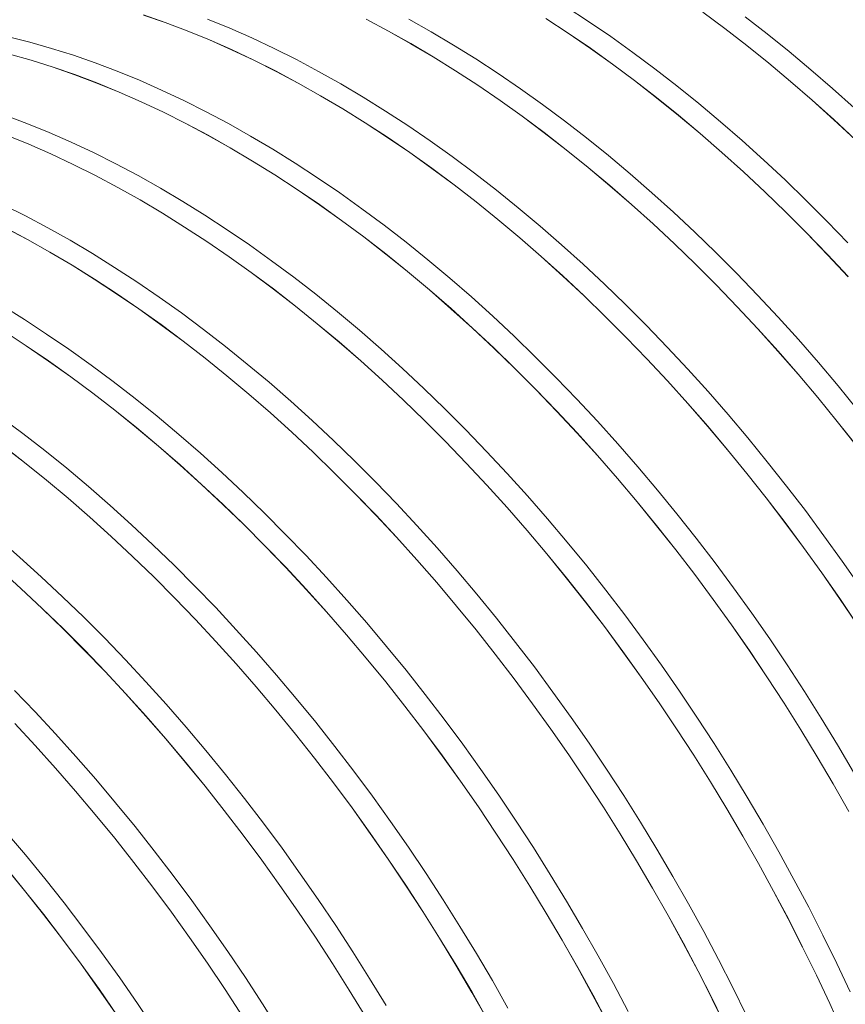
# Model space of a CAD drawing. Units: millimetres. Extents: x 450 to 73870, y -18916 to 14840.
# Drawn here: x 43325 to 44088, y -4557 to -3646 of the extents above; entities that cross this region are included whole.
import ezdxf

# ---------------------------------------------------------------- set-up
doc = ezdxf.new("R2010")
doc.units = ezdxf.units.MM
doc.header["$LTSCALE"] = 45

msp = doc.modelspace()

# ---------------------------------------------------------------- linework, layer by layer
at = {"color": 7, "linetype": 'Continuous', "lineweight": 15}
for p, q in [((43850.843, -3647.902), (43830.258, -3634.461)), ((43956.532, -3639.298), (43976.946, -3654.501)), ((43976.955, -3654.437), (43956.54, -3639.233)), ((43459.714, -3648.952), (43439.482, -3641.92)), ((43439.494, -3641.996), (43459.725, -3649.028)), ((43480.045, -3656.655), (43459.714, -3648.952)), ((43459.725, -3649.028), (43480.054, -3656.73)), ((43519.249, -3654.176), (43498.833, -3645.808)), ((43666.144, -3656.837), (43645.531, -3645.873)), ((43645.534, -3645.945), (43666.145, -3656.908)), ((43705.559, -3657.587), (43684.933, -3645.991)), ((43811.466, -3645.376), (43832.049, -3658.816)), ((43832.054, -3658.749), (43811.469, -3645.308)), ((43871.385, -3661.94), (43850.843, -3647.902)), ((44016.075, -3659.361), (43995.744, -3643.59)), ((43500.46, -3665.022), (43480.045, -3656.655)), ((43480.054, -3656.73), (43500.468, -3665.096)), ((43539.734, -3663.202), (43519.249, -3654.176)), ((43686.771, -3668.433), (43666.144, -3656.837)), ((43666.145, -3656.908), (43686.771, -3668.503)), ((43726.186, -3669.806), (43705.559, -3657.587)), ((43832.049, -3658.816), (43852.589, -3672.853)), ((43852.596, -3672.787), (43832.054, -3658.749)), ((43976.946, -3654.501), (43997.275, -3670.27)), ((43997.286, -3670.208), (43976.955, -3654.437)), ((44036.307, -3675.688), (44016.075, -3659.361)), ((43334.698, -3667.217), (43314.844, -3662.221)), ((43354.692, -3672.895), (43334.698, -3667.217)), ((43520.946, -3674.048), (43500.46, -3665.022)), ((43500.468, -3665.096), (43520.952, -3674.122)), ((43560.276, -3672.881), (43539.734, -3663.202)), ((43707.398, -3680.653), (43686.771, -3668.433)), ((43686.771, -3668.503), (43707.396, -3680.722)), ((43891.87, -3676.566), (43871.385, -3661.94)), ((43335.903, -3683.742), (43315.909, -3678.063)), ((43315.925, -3678.14), (43335.917, -3683.818)), ((43374.812, -3679.253), (43354.692, -3672.895)), ((43541.488, -3683.727), (43520.946, -3674.048)), ((43520.952, -3674.122), (43541.492, -3683.8)), ((43580.861, -3683.206), (43560.276, -3672.881)), ((43746.799, -3682.641), (43726.186, -3669.806)), ((43852.589, -3672.853), (43873.073, -3687.478)), ((43873.081, -3687.413), (43852.596, -3672.787)), ((43912.286, -3691.77), (43891.87, -3676.566)), ((43997.275, -3670.27), (44017.506, -3686.596)), ((44017.518, -3686.535), (43997.286, -3670.208)), ((44056.427, -3692.561), (44036.307, -3675.688)), ((43356.023, -3690.1), (43335.903, -3683.742)), ((43335.917, -3683.818), (43356.035, -3690.175)), ((43395.044, -3686.286), (43374.812, -3679.253)), ((43415.375, -3693.988), (43395.044, -3686.286)), ((43562.072, -3694.053), (43541.488, -3683.727)), ((43541.492, -3683.8), (43562.075, -3694.124)), ((43601.474, -3694.17), (43580.861, -3683.206)), ((43707.396, -3680.722), (43728.007, -3693.555)), ((43728.01, -3693.487), (43707.398, -3680.653)), ((43767.384, -3696.082), (43746.799, -3682.641)), ((44017.506, -3686.596), (44037.624, -3703.467)), ((44037.638, -3703.407), (44017.518, -3686.535)), ((43376.255, -3697.132), (43356.023, -3690.1)), ((43356.035, -3690.175), (43376.266, -3697.207)), ((43435.79, -3702.355), (43415.375, -3693.988)), ((43582.685, -3705.017), (43562.072, -3694.053)), ((43562.075, -3694.124), (43582.687, -3705.088)), ((43622.101, -3705.766), (43601.474, -3694.17)), ((43728.007, -3693.555), (43748.59, -3706.995)), ((43748.595, -3706.928), (43728.01, -3693.487)), ((43787.926, -3710.12), (43767.384, -3696.082)), ((43873.073, -3687.478), (43893.487, -3702.68)), ((43893.497, -3702.617), (43873.081, -3687.413)), ((43932.616, -3707.541), (43912.286, -3691.77)), ((44076.421, -3709.967), (44056.427, -3692.561)), ((43396.586, -3704.835), (43376.255, -3697.132)), ((43376.266, -3697.207), (43396.595, -3704.909)), ((43417.001, -3713.202), (43396.586, -3704.835)), ((43396.595, -3704.909), (43417.009, -3713.276)), ((43456.276, -3711.382), (43435.79, -3702.355)), ((43603.312, -3716.613), (43582.685, -3705.017)), ((43582.687, -3705.088), (43603.312, -3716.683)), ((43893.487, -3702.68), (43913.816, -3718.45)), ((43913.827, -3718.388), (43893.497, -3702.617)), ((44037.624, -3703.467), (44057.617, -3720.872)), ((44057.632, -3720.813), (44037.638, -3703.407)), ((43437.487, -3722.228), (43417.001, -3713.202)), ((43417.009, -3713.276), (43437.493, -3722.301)), ((43476.818, -3721.061), (43456.276, -3711.382)), ((43642.728, -3717.986), (43622.101, -3705.766)), ((43748.59, -3706.995), (43769.131, -3721.033)), ((43769.137, -3720.967), (43748.595, -3706.928)), ((43808.411, -3724.746), (43787.926, -3710.12)), ((43952.849, -3723.868), (43932.616, -3707.541)), ((44096.275, -3727.894), (44076.421, -3709.967)), ((43458.029, -3731.907), (43437.487, -3722.228)), ((43437.493, -3722.301), (43458.034, -3731.98)), ((43497.402, -3731.386), (43476.818, -3721.061)), ((43623.939, -3728.832), (43603.312, -3716.613)), ((43603.312, -3716.683), (43623.937, -3728.901)), ((43663.34, -3730.82), (43642.728, -3717.986)), ((43769.131, -3721.033), (43789.615, -3735.658)), ((43789.623, -3735.593), (43769.137, -3720.967)), ((43913.816, -3718.45), (43934.047, -3734.776)), ((43934.06, -3734.715), (43913.827, -3718.388)), ((44057.617, -3720.872), (44077.469, -3738.798)), ((44077.487, -3738.741), (44057.632, -3720.813)), ((43478.613, -3742.232), (43458.029, -3731.907)), ((43458.034, -3731.98), (43478.617, -3742.304)), ((43518.015, -3742.35), (43497.402, -3731.386)), ((43623.937, -3728.901), (43644.548, -3741.735)), ((43644.552, -3741.667), (43623.939, -3728.832)), ((43683.925, -3744.262), (43663.34, -3730.82)), ((43828.827, -3739.95), (43808.411, -3724.746)), ((43972.969, -3740.74), (43952.849, -3723.868)), ((43331.916, -3742.168), (43311.585, -3734.465)), ((43644.548, -3741.735), (43665.131, -3755.175)), ((43665.136, -3755.108), (43644.552, -3741.667)), ((43789.615, -3735.658), (43810.028, -3750.86)), ((43810.038, -3750.796), (43789.623, -3735.593)), ((43849.157, -3755.721), (43828.827, -3739.95)), ((43934.047, -3734.776), (43954.165, -3751.647)), ((43954.18, -3751.587), (43934.06, -3734.715)), ((43992.962, -3758.146), (43972.969, -3740.74)), ((44077.469, -3738.798), (44097.169, -3757.234)), ((44097.187, -3757.178), (44077.487, -3738.741)), ((43352.331, -3750.535), (43331.916, -3742.168)), ((43372.817, -3759.561), (43352.331, -3750.535)), ((43499.226, -3753.197), (43478.613, -3742.232)), ((43478.617, -3742.304), (43499.228, -3753.268)), ((43538.642, -3753.946), (43518.015, -3742.35)), ((43704.467, -3758.3), (43683.925, -3744.262)), ((43810.028, -3750.86), (43830.358, -3766.63)), ((43830.369, -3766.567), (43810.038, -3750.796)), ((43333.542, -3761.382), (43313.127, -3753.014)), ((43313.137, -3753.089), (43333.55, -3761.456)), ((43393.359, -3769.24), (43372.817, -3759.561)), ((43519.853, -3764.793), (43499.226, -3753.197)), ((43499.228, -3753.268), (43519.853, -3764.863)), ((43559.269, -3766.165), (43538.642, -3753.946)), ((43665.131, -3755.175), (43685.672, -3769.212)), ((43685.678, -3769.147), (43665.136, -3755.108)), ((43724.953, -3772.926), (43704.467, -3758.3)), ((43869.39, -3772.048), (43849.157, -3755.721)), ((43954.165, -3751.647), (43974.158, -3769.051)), ((43974.174, -3768.993), (43954.18, -3751.587)), ((44012.817, -3776.074), (43992.962, -3758.146)), ((43354.028, -3770.408), (43333.542, -3761.382)), ((43333.55, -3761.456), (43354.034, -3770.481)), ((43540.48, -3777.012), (43519.853, -3764.793)), ((43519.853, -3764.863), (43540.478, -3777.081)), ((43579.882, -3779), (43559.269, -3766.165)), ((43706.164, -3783.773), (43685.678, -3769.147)), ((43830.358, -3766.63), (43850.588, -3782.956)), ((43850.601, -3782.894), (43830.369, -3766.567)), ((43974.158, -3769.051), (43994.011, -3786.978)), ((43994.028, -3786.921), (43974.174, -3768.993)), ((43374.57, -3780.087), (43354.028, -3770.408)), ((43354.034, -3770.481), (43374.575, -3780.16)), ((43413.943, -3779.566), (43393.359, -3769.24)), ((43540.478, -3777.081), (43561.09, -3789.915)), ((43561.093, -3789.847), (43540.48, -3777.012)), ((43685.672, -3769.212), (43706.156, -3783.837)), ((43745.368, -3788.13), (43724.953, -3772.926)), ((43889.51, -3788.92), (43869.39, -3772.048)), ((44032.517, -3794.511), (44012.817, -3776.074)), ((43395.155, -3790.412), (43374.57, -3780.087)), ((43374.575, -3780.16), (43395.158, -3790.484)), ((43434.556, -3790.53), (43413.943, -3779.566)), ((43600.466, -3792.441), (43579.882, -3779)), ((43706.156, -3783.837), (43726.57, -3799.04)), ((43726.579, -3798.976), (43706.164, -3783.773)), ((43850.588, -3782.956), (43870.707, -3799.827)), ((43870.721, -3799.767), (43850.601, -3782.894)), ((43994.011, -3786.978), (44013.71, -3805.413)), ((44013.729, -3805.358), (43994.028, -3786.921)), ((43415.767, -3801.376), (43395.155, -3790.412)), ((43395.158, -3790.484), (43415.769, -3801.447)), ((43455.183, -3802.126), (43434.556, -3790.53)), ((43561.09, -3789.915), (43581.672, -3803.355)), ((43581.677, -3803.288), (43561.093, -3789.847)), ((43621.008, -3806.48), (43600.466, -3792.441)), ((43765.699, -3803.9), (43745.368, -3788.13)), ((43909.504, -3806.326), (43889.51, -3788.92)), ((44052.051, -3813.445), (44032.517, -3794.511)), ((43436.394, -3812.972), (43415.767, -3801.376)), ((43415.769, -3801.447), (43436.394, -3813.042)), ((43475.81, -3814.345), (43455.183, -3802.126)), ((43581.672, -3803.355), (43602.213, -3817.392)), ((43602.219, -3817.326), (43581.677, -3803.288)), ((43726.57, -3799.04), (43746.899, -3814.809)), ((43746.91, -3814.747), (43726.579, -3798.976)), ((43785.931, -3820.228), (43765.699, -3803.9)), ((43870.707, -3799.827), (43890.699, -3817.231)), ((43890.715, -3817.173), (43870.721, -3799.767)), ((44013.71, -3805.413), (44033.242, -3824.346)), ((44033.262, -3824.291), (44013.729, -3805.358)), ((43457.021, -3825.192), (43436.394, -3812.972)), ((43436.394, -3813.042), (43457.02, -3825.261)), ((43496.423, -3827.18), (43475.81, -3814.345)), ((43641.494, -3821.106), (43621.008, -3806.48)), ((43929.358, -3824.254), (43909.504, -3806.326)), ((44071.405, -3832.862), (44052.051, -3813.445)), ((43330.485, -3827.745), (43309.9, -3817.42)), ((43602.213, -3817.392), (43622.697, -3832.017)), ((43622.705, -3831.952), (43602.219, -3817.326)), ((43661.909, -3836.309), (43641.494, -3821.106)), ((43746.899, -3814.809), (43767.129, -3831.135)), ((43767.142, -3831.074), (43746.91, -3814.747)), ((43806.051, -3837.1), (43785.931, -3820.228)), ((43890.699, -3817.231), (43910.552, -3835.157)), ((43910.569, -3835.1), (43890.715, -3817.173)), ((43351.097, -3838.71), (43330.485, -3827.745)), ((43457.02, -3825.261), (43477.631, -3838.095)), ((43477.634, -3838.026), (43457.021, -3825.192)), ((43517.007, -3840.621), (43496.423, -3827.18)), ((43622.697, -3832.017), (43643.111, -3847.22)), ((43643.12, -3847.156), (43622.705, -3831.952)), ((43767.129, -3831.135), (43787.248, -3848.006)), ((43787.262, -3847.946), (43767.142, -3831.074)), ((43949.059, -3842.691), (43929.358, -3824.254)), ((44033.242, -3824.346), (44052.594, -3843.762)), ((44052.616, -3843.709), (44033.262, -3824.291)), ((44090.565, -3852.75), (44071.405, -3832.862)), ((43332.309, -3849.556), (43311.696, -3838.592)), ((43311.699, -3838.664), (43332.31, -3849.627)), ((43371.724, -3850.306), (43351.097, -3838.71)), ((43477.631, -3838.095), (43498.214, -3851.535)), ((43498.218, -3851.468), (43477.634, -3838.026)), ((43537.549, -3854.659), (43517.007, -3840.621)), ((43682.24, -3852.08), (43661.909, -3836.309)), ((43826.045, -3854.506), (43806.051, -3837.1)), ((43910.552, -3835.157), (43930.251, -3853.593)), ((43930.27, -3853.537), (43910.569, -3835.1)), ((43352.935, -3861.152), (43332.309, -3849.556)), ((43332.31, -3849.627), (43352.935, -3861.222)), ((43392.351, -3862.525), (43371.724, -3850.306)), ((43643.111, -3847.22), (43663.44, -3862.989)), ((43663.451, -3862.927), (43643.12, -3847.156)), ((43787.248, -3848.006), (43807.24, -3865.411)), ((43807.256, -3865.352), (43787.262, -3847.946)), ((43968.592, -3861.624), (43949.059, -3842.691)), ((44052.594, -3843.762), (44071.753, -3863.648)), ((44071.776, -3863.597), (44052.616, -3843.709)), ((43498.214, -3851.535), (43518.754, -3865.572)), ((43518.761, -3865.506), (43498.218, -3851.468)), ((43558.035, -3869.285), (43537.549, -3854.659)), ((43702.472, -3868.407), (43682.24, -3852.08)), ((43845.899, -3872.433), (43826.045, -3854.506)), ((43930.251, -3853.593), (43949.783, -3872.525)), ((43949.804, -3872.471), (43930.27, -3853.537)), ((43373.562, -3873.372), (43352.935, -3861.152)), ((43352.935, -3861.222), (43373.561, -3873.441)), ((43412.964, -3875.36), (43392.351, -3862.525)), ((43518.754, -3865.572), (43539.238, -3880.197)), ((43539.246, -3880.132), (43518.761, -3865.506)), ((43578.45, -3884.489), (43558.035, -3869.285)), ((43663.44, -3862.989), (43683.671, -3879.315)), ((43683.683, -3879.254), (43663.451, -3862.927)), ((43722.592, -3885.28), (43702.472, -3868.407)), ((43807.24, -3865.411), (43827.093, -3883.337)), ((43827.11, -3883.28), (43807.256, -3865.352)), ((43987.946, -3881.042), (43968.592, -3861.624)), ((44071.753, -3863.648), (44090.705, -3883.991)), ((44090.73, -3883.942), (44071.776, -3863.597)), ((43373.561, -3873.441), (43394.172, -3886.274)), ((43394.175, -3886.206), (43373.562, -3873.372)), ((43433.548, -3888.801), (43412.964, -3875.36)), ((43865.6, -3890.87), (43845.899, -3872.433)), ((43949.783, -3872.525), (43969.136, -3891.941)), ((43969.157, -3891.889), (43949.804, -3872.471)), ((43394.172, -3886.274), (43414.755, -3899.714)), ((43414.76, -3899.647), (43394.175, -3886.206)), ((43539.238, -3880.197), (43559.652, -3895.399)), ((43559.661, -3895.336), (43539.246, -3880.132)), ((43598.781, -3900.26), (43578.45, -3884.489)), ((43683.671, -3879.315), (43703.789, -3896.186)), ((43703.803, -3896.126), (43683.683, -3879.254)), ((43742.586, -3902.686), (43722.592, -3885.28)), ((43827.093, -3883.337), (43846.792, -3901.773)), ((43846.811, -3901.717), (43827.11, -3883.28)), ((44007.106, -3900.93), (43987.946, -3881.042)), ((43454.091, -3902.839), (43433.548, -3888.801)), ((43559.652, -3895.399), (43579.981, -3911.169)), ((43579.992, -3911.106), (43559.661, -3895.336)), ((43703.789, -3896.186), (43723.781, -3913.591)), ((43723.797, -3913.532), (43703.803, -3896.126)), ((43885.134, -3909.804), (43865.6, -3890.87)), ((43969.136, -3891.941), (43988.294, -3911.828)), ((43988.317, -3911.777), (43969.157, -3891.889)), ((43414.755, -3899.714), (43435.295, -3913.752)), ((43435.302, -3913.686), (43414.76, -3899.647)), ((43474.576, -3917.465), (43454.091, -3902.839)), ((43619.013, -3916.587), (43598.781, -3900.26)), ((43762.44, -3920.613), (43742.586, -3902.686)), ((43846.792, -3901.773), (43866.325, -3920.705)), ((43866.345, -3920.651), (43846.811, -3901.717)), ((44026.06, -3921.275), (44007.106, -3900.93)), ((43329.505, -3923.539), (43308.892, -3910.705)), ((43435.295, -3913.752), (43455.78, -3928.377)), ((43455.787, -3928.312), (43435.302, -3913.686)), ((43579.981, -3911.169), (43600.212, -3927.495)), ((43600.224, -3927.434), (43579.992, -3911.106)), ((43723.781, -3913.591), (43743.634, -3931.517)), ((43743.651, -3931.46), (43723.797, -3913.532)), ((43904.487, -3929.222), (43885.134, -3909.804)), ((43988.294, -3911.828), (44007.246, -3932.171)), ((44007.271, -3932.121), (43988.317, -3911.777)), ((43350.09, -3936.981), (43329.505, -3923.539)), ((43494.991, -3932.669), (43474.576, -3917.465)), ((43639.133, -3933.459), (43619.013, -3916.587)), ((43782.141, -3939.05), (43762.44, -3920.613)), ((43866.325, -3920.705), (43885.677, -3940.121)), ((43885.698, -3940.068), (43866.345, -3920.651)), ((44044.793, -3942.063), (44026.06, -3921.275)), ((43455.78, -3928.377), (43476.193, -3943.579)), ((43476.203, -3943.515), (43455.787, -3928.312)), ((43515.322, -3948.44), (43494.991, -3932.669)), ((43600.212, -3927.495), (43620.33, -3944.366)), ((43620.344, -3944.306), (43600.224, -3927.434)), ((43743.634, -3931.517), (43763.333, -3949.953)), ((43763.352, -3949.897), (43743.651, -3931.46)), ((43923.647, -3949.11), (43904.487, -3929.222)), ((44007.246, -3932.171), (44025.979, -3952.957)), ((44026.005, -3952.909), (44007.271, -3932.121)), ((43310.713, -3934.454), (43331.296, -3947.894)), ((43331.301, -3947.827), (43310.716, -3934.386)), ((43370.632, -3951.019), (43350.09, -3936.981)), ((43659.127, -3950.865), (43639.133, -3933.459)), ((43801.675, -3957.984), (43782.141, -3939.05)), ((43885.677, -3940.121), (43904.835, -3960.008)), ((43904.859, -3959.956), (43885.698, -3940.068)), ((44063.295, -3963.279), (44044.793, -3942.063)), ((43331.296, -3947.894), (43351.837, -3961.931)), ((43351.843, -3961.866), (43331.301, -3947.827)), ((43391.118, -3965.645), (43370.632, -3951.019)), ((43476.193, -3943.579), (43496.522, -3959.349)), ((43496.533, -3959.286), (43476.203, -3943.515)), ((43535.554, -3964.767), (43515.322, -3948.44)), ((43620.33, -3944.366), (43640.323, -3961.77)), ((43640.338, -3961.712), (43620.344, -3944.306)), ((43678.981, -3968.793), (43659.127, -3950.865)), ((43763.333, -3949.953), (43782.866, -3968.885)), ((43782.886, -3968.83), (43763.352, -3949.897)), ((43942.601, -3969.455), (43923.647, -3949.11)), ((43496.522, -3959.349), (43516.753, -3975.675)), ((43516.766, -3975.613), (43496.533, -3959.286)), ((43821.029, -3977.401), (43801.675, -3957.984)), ((43904.835, -3960.008), (43923.787, -3980.351)), ((43923.812, -3980.301), (43904.859, -3959.956)), ((44025.979, -3952.957), (44044.478, -3974.172)), ((44044.506, -3974.126), (44026.005, -3952.909)), ((43351.837, -3961.931), (43372.321, -3976.556)), ((43372.329, -3976.492), (43351.843, -3961.866)), ((43411.533, -3980.849), (43391.118, -3965.645)), ((43555.674, -3981.639), (43535.554, -3964.767)), ((43640.323, -3961.77), (43660.175, -3979.697)), ((43660.193, -3979.639), (43640.338, -3961.712)), ((43698.682, -3987.23), (43678.981, -3968.793)), ((43782.866, -3968.885), (43802.218, -3988.301)), ((43802.24, -3988.248), (43782.886, -3968.83)), ((43961.335, -3990.242), (43942.601, -3969.455)), ((44081.551, -3984.91), (44063.295, -3963.279)), ((43372.321, -3976.556), (43392.734, -3991.759)), ((43392.744, -3991.695), (43372.329, -3976.492)), ((43516.753, -3975.675), (43536.871, -3992.546)), ((43536.886, -3992.486), (43516.766, -3975.613)), ((43840.189, -3997.29), (43821.029, -3977.401)), ((44044.478, -3974.172), (44062.733, -3995.801)), ((44062.762, -3995.756), (44044.506, -3974.126)), ((43431.863, -3996.619), (43411.533, -3980.849)), ((43575.668, -3999.045), (43555.674, -3981.639)), ((43660.175, -3979.697), (43679.875, -3998.132)), ((43679.893, -3998.076), (43660.193, -3979.639)), ((43718.216, -4006.164), (43698.682, -3987.23)), ((43923.787, -3980.351), (43942.52, -4001.137)), ((43942.546, -4001.089), (43923.812, -3980.301)), ((44099.549, -4006.939), (44081.551, -3984.91)), ((43392.734, -3991.759), (43413.063, -4007.528)), ((43413.074, -4007.466), (43392.744, -3991.695)), ((43452.096, -4012.947), (43431.863, -3996.619)), ((43536.871, -3992.546), (43556.864, -4009.95)), ((43556.88, -4009.892), (43536.886, -3992.486)), ((43802.218, -3988.301), (43821.377, -4008.187)), ((43821.4, -4008.136), (43802.24, -3988.248)), ((43979.836, -4011.459), (43961.335, -3990.242)), ((44062.733, -3995.801), (44080.73, -4017.829)), ((44080.761, -4017.786), (44062.762, -3995.756)), ((43595.523, -4016.973), (43575.668, -3999.045)), ((43679.875, -3998.132), (43699.407, -4017.065)), ((43699.427, -4017.01), (43679.893, -3998.076)), ((43859.142, -4017.634), (43840.189, -3997.29)), ((43942.52, -4001.137), (43961.02, -4022.352)), ((43961.047, -4022.305), (43942.546, -4001.089)), ((43328.074, -4029.028), (43307.659, -4013.825)), ((43413.063, -4007.528), (43433.294, -4023.854)), ((43433.307, -4023.793), (43413.074, -4007.466)), ((43472.216, -4029.819), (43452.096, -4012.947)), ((43556.864, -4009.95), (43576.717, -4027.876)), ((43576.734, -4027.819), (43556.88, -4009.892)), ((43737.57, -4025.581), (43718.216, -4006.164)), ((43821.377, -4008.187), (43840.329, -4028.531)), ((43840.353, -4028.481), (43821.4, -4008.136)), ((43998.092, -4033.089), (43979.836, -4011.459)), ((43433.294, -4023.854), (43453.413, -4040.725)), ((43453.427, -4040.665), (43433.307, -4023.793)), ((43615.223, -4035.41), (43595.523, -4016.973)), ((43699.407, -4017.065), (43718.759, -4036.481)), ((43718.781, -4036.428), (43699.427, -4017.01)), ((43877.876, -4038.422), (43859.142, -4017.634)), ((43961.02, -4022.352), (43979.274, -4043.981)), ((43979.303, -4043.936), (43961.047, -4022.305)), ((44080.73, -4017.829), (44098.457, -4040.241)), ((44098.489, -4040.2), (44080.761, -4017.786)), ((43348.405, -4044.799), (43328.074, -4029.028)), ((43492.21, -4047.225), (43472.216, -4029.819)), ((43576.717, -4027.876), (43596.416, -4046.312)), ((43596.435, -4046.256), (43576.734, -4027.819)), ((43756.73, -4045.469), (43737.57, -4025.581)), ((43840.329, -4028.531), (43859.061, -4049.317)), ((43859.087, -4049.269), (43840.353, -4028.481)), ((44016.09, -4055.119), (43998.092, -4033.089)), ((43309.276, -4039.939), (43329.605, -4055.708)), ((43329.616, -4055.646), (43309.285, -4039.875)), ((43453.413, -4040.725), (43473.405, -4058.13)), ((43473.421, -4058.071), (43453.427, -4040.665)), ((43634.757, -4054.343), (43615.223, -4035.41)), ((43718.759, -4036.481), (43737.918, -4056.367)), ((43737.941, -4056.316), (43718.781, -4036.428)), ((43896.377, -4059.639), (43877.876, -4038.422)), ((43368.637, -4061.126), (43348.405, -4044.799)), ((43512.064, -4065.152), (43492.21, -4047.225)), ((43596.416, -4046.312), (43615.948, -4065.244)), ((43615.968, -4065.19), (43596.435, -4046.256)), ((43775.683, -4065.814), (43756.73, -4045.469)), ((43859.061, -4049.317), (43877.561, -4070.532)), ((43877.588, -4070.485), (43859.087, -4049.269)), ((43979.274, -4043.981), (43997.271, -4066.009)), ((43997.302, -4065.966), (43979.303, -4043.936)), ((43329.605, -4055.708), (43349.835, -4072.034)), ((43349.848, -4071.973), (43329.616, -4055.646)), ((43473.405, -4058.13), (43493.258, -4076.056)), ((43493.275, -4075.999), (43473.421, -4058.071)), ((43654.111, -4073.761), (43634.757, -4054.343)), ((43737.918, -4056.367), (43756.87, -4076.71)), ((43756.894, -4076.661), (43737.941, -4056.316)), ((43914.633, -4081.269), (43896.377, -4059.639)), ((44033.819, -4077.533), (44016.09, -4055.119)), ((43388.757, -4077.999), (43368.637, -4061.126)), ((43531.765, -4083.589), (43512.064, -4065.152)), ((43615.948, -4065.244), (43635.3, -4084.66)), ((43635.322, -4084.608), (43615.968, -4065.19)), ((43794.417, -4086.602), (43775.683, -4065.814)), ((43997.271, -4066.009), (44014.998, -4088.421)), ((44015.03, -4088.38), (43997.302, -4065.966)), ((43349.835, -4072.034), (43369.954, -4088.905)), ((43369.968, -4088.845), (43349.848, -4071.973)), ((43408.751, -4095.405), (43388.757, -4077.999)), ((43493.258, -4076.056), (43512.957, -4094.492)), ((43512.976, -4094.436), (43493.275, -4075.999)), ((43673.271, -4093.649), (43654.111, -4073.761)), ((43756.87, -4076.71), (43775.602, -4097.497)), ((43775.628, -4097.448), (43756.894, -4076.661)), ((43877.561, -4070.532), (43895.815, -4092.161)), ((43895.844, -4092.116), (43877.588, -4070.485)), ((44051.265, -4100.316), (44033.819, -4077.533)), ((43551.299, -4102.523), (43531.765, -4083.589)), ((43635.3, -4084.66), (43654.459, -4104.547)), ((43654.482, -4104.496), (43635.322, -4084.608)), ((43812.918, -4107.818), (43794.417, -4086.602)), ((43932.632, -4103.299), (43914.633, -4081.269)), ((43369.954, -4088.905), (43389.946, -4106.31)), ((43389.962, -4106.251), (43369.968, -4088.845)), ((43428.605, -4113.332), (43408.751, -4095.405)), ((43512.957, -4094.492), (43532.489, -4113.424)), ((43532.51, -4113.37), (43512.976, -4094.436)), ((43692.224, -4113.994), (43673.271, -4093.649)), ((43895.815, -4092.161), (43913.812, -4114.189)), ((43913.843, -4114.146), (43895.844, -4092.116)), ((44014.998, -4088.421), (44032.443, -4111.202)), ((44032.476, -4111.163), (44015.03, -4088.38)), ((43570.652, -4121.941), (43551.299, -4102.523)), ((43654.459, -4104.547), (43673.411, -4124.89)), ((43673.436, -4124.84), (43654.482, -4104.496)), ((43775.602, -4097.497), (43794.102, -4118.711)), ((43794.13, -4118.665), (43775.628, -4097.448)), ((43950.36, -4125.713), (43932.632, -4103.299)), ((44068.417, -4123.452), (44051.265, -4100.316)), ((43389.946, -4106.31), (43409.799, -4124.236)), ((43409.816, -4124.179), (43389.962, -4106.251)), ((43448.306, -4131.769), (43428.605, -4113.332)), ((43532.489, -4113.424), (43551.842, -4132.84)), ((43551.863, -4132.787), (43532.51, -4113.37)), ((43710.958, -4134.782), (43692.224, -4113.994)), ((43831.174, -4129.449), (43812.918, -4107.818)), ((43913.812, -4114.189), (43931.54, -4136.601)), ((43931.571, -4136.56), (43913.843, -4114.146)), ((44032.443, -4111.202), (44049.594, -4134.337)), ((44049.628, -4134.299), (44032.476, -4111.163)), ((43409.799, -4124.236), (43429.498, -4142.671)), ((43429.517, -4142.616), (43409.816, -4124.179)), ((43589.812, -4141.829), (43570.652, -4121.941)), ((43794.102, -4118.711), (43812.357, -4140.34)), ((43812.386, -4140.295), (43794.13, -4118.665)), ((44085.263, -4146.926), (44068.417, -4123.452)), ((43325.292, -4143.584), (43305.298, -4126.178)), ((43467.84, -4150.703), (43448.306, -4131.769)), ((43551.842, -4132.84), (43571, -4152.727)), ((43571.023, -4152.675), (43551.863, -4132.787)), ((43673.411, -4124.89), (43692.143, -4145.676)), ((43692.169, -4145.628), (43673.436, -4124.84)), ((43849.173, -4151.479), (43831.174, -4129.449)), ((43967.806, -4148.496), (43950.36, -4125.713)), ((43608.766, -4162.174), (43589.812, -4141.829)), ((43729.459, -4155.998), (43710.958, -4134.782)), ((43812.357, -4140.34), (43830.354, -4162.368)), ((43830.384, -4162.325), (43812.386, -4140.295)), ((43931.54, -4136.601), (43948.984, -4159.382)), ((43949.017, -4159.342), (43931.571, -4136.56)), ((44049.594, -4134.337), (44066.439, -4157.808)), ((44066.475, -4157.772), (44049.628, -4134.299)), ((43345.146, -4161.512), (43325.292, -4143.584)), ((43429.498, -4142.671), (43449.031, -4161.604)), ((43449.051, -4161.549), (43429.517, -4142.616)), ((43487.193, -4170.12), (43467.84, -4150.703)), ((43692.143, -4145.676), (43710.643, -4166.891)), ((43710.671, -4166.845), (43692.169, -4145.628)), ((43866.901, -4173.893), (43849.173, -4151.479)), ((43984.958, -4171.632), (43967.806, -4148.496)), ((44101.792, -4170.72), (44085.263, -4146.926)), ((43306.487, -4154.489), (43326.34, -4172.416)), ((43326.357, -4172.358), (43306.503, -4154.431)), ((43571, -4152.727), (43589.952, -4173.07)), ((43589.977, -4173.02), (43571.023, -4152.675)), ((43747.716, -4177.629), (43729.459, -4155.998)), ((43948.984, -4159.382), (43966.135, -4182.516)), ((43966.17, -4182.479), (43949.017, -4159.342)), ((44066.439, -4157.808), (44082.967, -4181.601)), ((44083.003, -4181.567), (44066.475, -4157.772)), ((43364.847, -4179.949), (43345.146, -4161.512)), ((43449.031, -4161.604), (43468.383, -4181.02)), ((43468.405, -4180.967), (43449.051, -4161.549)), ((43627.499, -4182.961), (43608.766, -4162.174)), ((43710.643, -4166.891), (43728.898, -4188.52)), ((43728.927, -4188.475), (43710.671, -4166.845)), ((43830.354, -4162.368), (43848.081, -4184.781)), ((43848.113, -4184.739), (43830.384, -4162.325)), ((43326.34, -4172.416), (43346.039, -4190.851)), ((43346.058, -4190.795), (43326.357, -4172.358)), ((43506.353, -4190.009), (43487.193, -4170.12)), ((43589.952, -4173.07), (43608.684, -4193.856)), ((43608.711, -4193.808), (43589.977, -4173.02)), ((43765.714, -4199.658), (43747.716, -4177.629)), ((43884.348, -4196.676), (43866.901, -4173.893)), ((44001.805, -4195.105), (43984.958, -4171.632)), ((43384.381, -4198.883), (43364.847, -4179.949)), ((43468.383, -4181.02), (43487.541, -4200.906)), ((43487.565, -4200.855), (43468.405, -4180.967)), ((43646.001, -4204.178), (43627.499, -4182.961)), ((43848.081, -4184.781), (43865.526, -4207.562)), ((43865.559, -4207.522), (43848.113, -4184.739)), ((43966.135, -4182.516), (43982.98, -4205.988)), ((43983.016, -4205.952), (43966.17, -4182.479)), ((44082.967, -4181.601), (44099.165, -4205.699)), ((44099.203, -4205.666), (44083.003, -4181.567)), ((43346.039, -4190.851), (43365.572, -4209.783)), ((43365.592, -4209.729), (43346.058, -4190.795)), ((43525.307, -4210.353), (43506.353, -4190.009)), ((43608.684, -4193.856), (43627.184, -4215.071)), ((43627.212, -4215.024), (43608.711, -4193.808)), ((43728.898, -4188.52), (43746.895, -4210.548)), ((43746.925, -4210.505), (43728.927, -4188.475)), ((43901.5, -4219.812), (43884.348, -4196.676)), ((44018.334, -4218.9), (44001.805, -4195.105)), ((43403.734, -4218.3), (43384.381, -4198.883)), ((43487.541, -4200.906), (43506.493, -4221.25)), ((43506.518, -4221.2), (43487.565, -4200.855)), ((43664.257, -4225.808), (43646.001, -4204.178)), ((43783.442, -4222.072), (43765.714, -4199.658)), ((43982.98, -4205.988), (43999.508, -4229.781)), ((43999.545, -4229.747), (43983.016, -4205.952)), ((43365.572, -4209.783), (43384.924, -4229.2)), ((43384.946, -4229.147), (43365.592, -4209.729)), ((43544.041, -4231.141), (43525.307, -4210.353)), ((43627.184, -4215.071), (43645.439, -4236.7)), ((43645.468, -4236.655), (43627.212, -4215.024)), ((43746.895, -4210.548), (43764.622, -4232.96)), ((43764.654, -4232.919), (43746.925, -4210.505)), ((43865.526, -4207.562), (43882.677, -4230.696)), ((43882.711, -4230.658), (43865.559, -4207.522)), ((43422.895, -4238.188), (43403.734, -4218.3)), ((43506.493, -4221.25), (43525.226, -4242.036)), ((43525.252, -4241.988), (43506.518, -4221.2)), ((43800.889, -4244.855), (43783.442, -4222.072)), ((43918.346, -4243.285), (43901.5, -4219.812)), ((44034.534, -4243), (44018.334, -4218.9)), ((43384.924, -4229.2), (43404.083, -4249.086)), ((43404.106, -4249.035), (43384.946, -4229.147)), ((43562.542, -4252.358), (43544.041, -4231.141)), ((43682.255, -4247.838), (43664.257, -4225.808)), ((43764.622, -4232.96), (43782.067, -4255.742)), ((43782.1, -4255.702), (43764.654, -4232.919)), ((43882.677, -4230.696), (43899.521, -4254.168)), ((43899.557, -4254.132), (43882.711, -4230.658)), ((43999.508, -4229.781), (44015.706, -4253.879)), ((44015.745, -4253.846), (43999.545, -4229.747)), ((43441.848, -4258.533), (43422.895, -4238.188)), ((43525.226, -4242.036), (43543.726, -4263.251)), ((43543.753, -4263.204), (43525.252, -4241.988)), ((43645.439, -4236.7), (43663.436, -4258.728)), ((43663.466, -4258.685), (43645.468, -4236.655)), ((43404.083, -4249.086), (43423.035, -4269.429)), ((43423.059, -4269.38), (43404.106, -4249.035)), ((43699.984, -4270.252), (43682.255, -4247.838)), ((43818.041, -4267.991), (43800.889, -4244.855)), ((43934.875, -4267.08), (43918.346, -4243.285)), ((44050.394, -4267.388), (44034.534, -4243)), ((43460.582, -4279.321), (43441.848, -4258.533)), ((43580.798, -4273.988), (43562.542, -4252.358)), ((43663.436, -4258.728), (43681.163, -4281.14)), ((43681.195, -4281.099), (43663.466, -4258.685)), ((43782.067, -4255.742), (43799.218, -4278.876)), ((43799.252, -4278.838), (43782.1, -4255.702)), ((43899.521, -4254.168), (43916.049, -4277.961)), ((43916.086, -4277.926), (43899.557, -4254.132)), ((44015.706, -4253.879), (44031.565, -4278.265)), ((44031.605, -4278.234), (44015.745, -4253.846)), ((43339.436, -4286.368), (43320.276, -4266.48)), ((43423.035, -4269.429), (43441.767, -4290.216)), ((43441.793, -4290.167), (43423.059, -4269.38)), ((43543.726, -4263.251), (43561.98, -4284.879)), ((43562.009, -4284.835), (43543.753, -4263.204)), ((43834.887, -4291.465), (43818.041, -4267.991)), ((43951.075, -4291.179), (43934.875, -4267.08)), ((44065.903, -4292.048), (44050.394, -4267.388)), ((43598.796, -4296.018), (43580.798, -4273.988)), ((43717.43, -4293.035), (43699.984, -4270.252)), ((43799.218, -4278.876), (43816.063, -4302.347)), ((43816.098, -4302.311), (43799.252, -4278.838)), ((43916.049, -4277.961), (43932.248, -4302.058)), ((43932.286, -4302.026), (43916.086, -4277.926)), ((44031.565, -4278.265), (44047.074, -4302.923)), ((44047.114, -4302.894), (44031.605, -4278.234)), ((43358.389, -4306.713), (43339.436, -4286.368)), ((43479.083, -4300.537), (43460.582, -4279.321)), ((43561.98, -4284.879), (43579.977, -4306.908)), ((43580.008, -4306.864), (43562.009, -4284.835)), ((43681.163, -4281.14), (43698.608, -4303.921)), ((43698.641, -4303.882), (43681.195, -4281.099)), ((43339.6, -4317.559), (43320.647, -4297.215)), ((43441.767, -4290.216), (43460.267, -4311.43)), ((43460.294, -4311.384), (43441.793, -4290.167)), ((43616.525, -4318.432), (43598.796, -4296.018)), ((43734.582, -4316.171), (43717.43, -4293.035)), ((43851.416, -4315.26), (43834.887, -4291.465)), ((43966.935, -4315.568), (43951.075, -4291.179)), ((44081.051, -4316.962), (44065.903, -4292.048)), ((43320.624, -4297.266), (43339.576, -4317.609)), ((43497.339, -4322.168), (43479.083, -4300.537)), ((43698.608, -4303.921), (43715.759, -4327.056)), ((43715.793, -4327.018), (43698.641, -4303.882)), ((43816.063, -4302.347), (43832.59, -4326.14)), ((43832.627, -4326.106), (43816.098, -4302.311)), ((43932.248, -4302.058), (43948.107, -4326.445)), ((43948.146, -4326.414), (43932.286, -4302.026)), ((44047.074, -4302.923), (44062.221, -4327.836)), ((44062.262, -4327.809), (44047.114, -4302.894)), ((43377.123, -4327.501), (43358.389, -4306.713)), ((43460.267, -4311.43), (43478.521, -4333.059)), ((43478.55, -4333.014), (43460.294, -4311.384)), ((43579.977, -4306.908), (43597.704, -4329.32)), ((43597.736, -4329.278), (43580.008, -4306.864)), ((43867.616, -4339.359), (43851.416, -4315.26)), ((43339.576, -4317.609), (43358.308, -4338.395)), ((43358.334, -4338.347), (43339.6, -4317.559)), ((43515.338, -4344.198), (43497.339, -4322.168)), ((43633.971, -4341.215), (43616.525, -4318.432)), ((43751.428, -4339.645), (43734.582, -4316.171)), ((43982.444, -4340.227), (43966.935, -4315.568)), ((44095.828, -4342.115), (44081.051, -4316.962)), ((43395.624, -4348.717), (43377.123, -4327.501)), ((43478.521, -4333.059), (43496.519, -4355.087)), ((43496.549, -4355.044), (43478.55, -4333.014)), ((43597.704, -4329.32), (43615.149, -4352.101)), ((43615.182, -4352.061), (43597.736, -4329.278)), ((43715.759, -4327.056), (43732.604, -4350.527)), ((43732.639, -4350.491), (43715.793, -4327.018)), ((43832.59, -4326.14), (43848.789, -4350.238)), ((43848.827, -4350.206), (43832.627, -4326.106)), ((43948.107, -4326.445), (43963.615, -4351.102)), ((43963.656, -4351.074), (43948.146, -4326.414)), ((44062.221, -4327.836), (44076.996, -4352.986)), ((44077.039, -4352.961), (44062.262, -4327.809)), ((43358.308, -4338.395), (43376.808, -4359.61)), ((43376.835, -4359.564), (43358.334, -4338.347)), ((43651.123, -4364.351), (43633.971, -4341.215)), ((43767.957, -4363.439), (43751.428, -4339.645)), ((43883.476, -4363.747), (43867.616, -4339.359)), ((43997.592, -4365.142), (43982.444, -4340.227)), ((43413.88, -4370.348), (43395.624, -4348.717)), ((43533.066, -4366.612), (43515.338, -4344.198)), ((43732.604, -4350.527), (43749.131, -4374.32)), ((43749.168, -4374.286), (43732.639, -4350.491)), ((43848.789, -4350.238), (43864.648, -4374.624)), ((43864.687, -4374.594), (43848.827, -4350.206)), ((43963.615, -4351.102), (43978.762, -4376.015)), ((43978.804, -4375.989), (43963.656, -4351.074)), ((43376.808, -4359.61), (43395.063, -4381.239)), ((43395.092, -4381.194), (43376.835, -4359.564)), ((43496.519, -4355.087), (43514.246, -4377.5)), ((43514.277, -4377.458), (43496.549, -4355.044)), ((43615.149, -4352.101), (43632.3, -4375.235)), ((43632.334, -4375.197), (43615.182, -4352.061)), ((44076.996, -4352.986), (44091.389, -4378.357)), ((44091.433, -4378.334), (44077.039, -4352.961)), ((43550.512, -4389.395), (43533.066, -4366.612)), ((43667.969, -4387.824), (43651.123, -4364.351)), ((43784.157, -4387.539), (43767.957, -4363.439)), ((43898.985, -4388.407), (43883.476, -4363.747)), ((44012.369, -4390.294), (43997.592, -4365.142)), ((43431.879, -4392.377), (43413.88, -4370.348)), ((43514.246, -4377.5), (43531.69, -4400.281)), ((43531.724, -4400.241), (43514.277, -4377.458)), ((43632.3, -4375.235), (43649.145, -4398.707)), ((43649.181, -4398.671), (43632.334, -4375.197)), ((43749.131, -4374.32), (43765.33, -4398.418)), ((43765.368, -4398.385), (43749.168, -4374.286)), ((43864.648, -4374.624), (43880.156, -4399.282)), ((43880.197, -4399.254), (43864.687, -4374.594)), ((43978.762, -4376.015), (43993.537, -4401.166)), ((43993.58, -4401.141), (43978.804, -4375.989)), ((43395.063, -4381.239), (43413.06, -4403.267)), ((43413.09, -4403.224), (43395.092, -4381.194)), ((43684.498, -4411.619), (43667.969, -4387.824)), ((43800.017, -4411.927), (43784.157, -4387.539)), ((43330.422, -4418.527), (43312.165, -4396.897)), ((43449.607, -4414.791), (43431.879, -4392.377)), ((43567.664, -4412.531), (43550.512, -4389.395)), ((43914.134, -4413.322), (43898.985, -4388.407)), ((44026.763, -4415.667), (44012.369, -4390.294)), ((43413.06, -4403.267), (43430.787, -4425.679)), ((43430.818, -4425.638), (43413.09, -4403.224)), ((43531.69, -4400.281), (43548.841, -4423.415)), ((43548.876, -4423.377), (43531.724, -4400.241)), ((43649.145, -4398.707), (43665.673, -4422.5)), ((43665.709, -4422.465), (43649.181, -4398.671)), ((43765.33, -4398.418), (43781.189, -4422.804)), ((43781.228, -4422.774), (43765.368, -4398.385)), ((43880.156, -4399.282), (43895.303, -4424.195)), ((43895.345, -4424.168), (43880.197, -4399.254)), ((43993.537, -4401.166), (44007.931, -4426.537)), ((44007.975, -4426.514), (43993.58, -4401.141)), ((43467.054, -4437.574), (43449.607, -4414.791)), ((43584.511, -4436.004), (43567.664, -4412.531)), ((43700.698, -4435.719), (43684.498, -4411.619)), ((43815.527, -4436.587), (43800.017, -4411.927)), ((43928.91, -4438.474), (43914.134, -4413.322)), ((43348.42, -4440.557), (43330.422, -4418.527)), ((43548.841, -4423.415), (43565.686, -4446.887)), ((43565.722, -4446.851), (43548.876, -4423.377)), ((43665.673, -4422.5), (43681.871, -4446.598)), ((43681.91, -4446.565), (43665.709, -4422.465)), ((43781.189, -4422.804), (43796.697, -4447.462)), ((43796.738, -4447.433), (43781.228, -4422.774)), ((43895.303, -4424.195), (43910.078, -4449.346)), ((43910.121, -4449.321), (43895.345, -4424.168)), ((44040.766, -4441.243), (44026.763, -4415.667)), ((43311.604, -4429.419), (43329.601, -4451.447)), ((43329.631, -4451.404), (43311.633, -4429.374)), ((43430.787, -4425.679), (43448.232, -4448.461)), ((43448.265, -4448.421), (43430.818, -4425.638)), ((44007.931, -4426.537), (44021.932, -4452.111)), ((44021.977, -4452.09), (44007.975, -4426.514)), ((43366.148, -4462.971), (43348.42, -4440.557)), ((43484.206, -4460.71), (43467.054, -4437.574)), ((43601.039, -4459.799), (43584.511, -4436.004)), ((43716.558, -4460.107), (43700.698, -4435.719)), ((43830.675, -4461.502), (43815.527, -4436.587)), ((43943.304, -4463.847), (43928.91, -4438.474)), ((44054.367, -4467.005), (44040.766, -4441.243)), ((43329.601, -4451.447), (43347.328, -4473.859)), ((43347.36, -4473.818), (43329.631, -4451.404)), ((43448.232, -4448.461), (43465.382, -4471.595)), ((43465.417, -4471.557), (43448.265, -4448.421)), ((43565.686, -4446.887), (43582.214, -4470.68)), ((43582.251, -4470.645), (43565.722, -4446.851)), ((43681.871, -4446.598), (43697.73, -4470.984)), ((43697.77, -4470.953), (43681.91, -4446.565)), ((43796.697, -4447.462), (43811.844, -4472.375)), ((43811.886, -4472.348), (43796.738, -4447.433)), ((43910.078, -4449.346), (43924.472, -4474.717)), ((43924.516, -4474.694), (43910.121, -4449.321)), ((43501.052, -4484.184), (43484.206, -4460.71)), ((43617.239, -4483.898), (43601.039, -4459.799)), ((43732.068, -4484.767), (43716.558, -4460.107)), ((44021.932, -4452.111), (44035.533, -4477.871)), ((44035.579, -4477.852), (44021.977, -4452.09)), ((43383.595, -4485.754), (43366.148, -4462.971)), ((43845.451, -4486.654), (43830.675, -4461.502)), ((43957.307, -4489.423), (43943.304, -4463.847)), ((44067.558, -4492.935), (44054.367, -4467.005)), ((43347.328, -4473.859), (43364.773, -4496.64)), ((43364.806, -4496.601), (43347.36, -4473.818)), ((43465.382, -4471.595), (43482.227, -4495.066)), ((43482.263, -4495.03), (43465.417, -4471.557)), ((43582.214, -4470.68), (43598.413, -4494.777)), ((43598.451, -4494.745), (43582.251, -4470.645)), ((43697.73, -4470.984), (43713.239, -4495.642)), ((43713.279, -4495.613), (43697.77, -4470.953)), ((43811.844, -4472.375), (43826.619, -4497.525)), ((43826.662, -4497.501), (43811.886, -4472.348)), ((43924.472, -4474.717), (43938.473, -4500.291)), ((43938.518, -4500.27), (43924.516, -4474.694)), ((44035.533, -4477.871), (44048.722, -4503.798)), ((44048.769, -4503.781), (44035.579, -4477.852)), ((43400.747, -4508.89), (43383.595, -4485.754)), ((43517.581, -4507.978), (43501.052, -4484.184)), ((43633.1, -4508.287), (43617.239, -4483.898)), ((43747.216, -4509.681), (43732.068, -4484.767)), ((43859.846, -4512.027), (43845.451, -4486.654)), ((43364.773, -4496.64), (43381.924, -4519.774)), ((43381.958, -4519.737), (43364.806, -4496.601)), ((43482.227, -4495.066), (43498.755, -4518.859)), ((43498.792, -4518.825), (43482.263, -4495.03)), ((43598.413, -4494.777), (43614.271, -4519.164)), ((43614.311, -4519.133), (43598.451, -4494.745)), ((43713.239, -4495.642), (43728.386, -4520.554)), ((43728.427, -4520.528), (43713.279, -4495.613)), ((43826.619, -4497.525), (43841.013, -4522.896)), ((43841.057, -4522.874), (43826.662, -4497.501)), ((43970.909, -4515.185), (43957.307, -4489.423)), ((44080.329, -4519.015), (44067.558, -4492.935)), ((43938.473, -4500.291), (43952.074, -4526.05)), ((43952.12, -4526.031), (43938.518, -4500.27)), ((44048.722, -4503.798), (44061.492, -4529.876)), ((44061.541, -4529.861), (44048.769, -4503.781)), ((43417.593, -4532.364), (43400.747, -4508.89)), ((43533.781, -4532.078), (43517.581, -4507.978)), ((43648.609, -4532.946), (43633.1, -4508.287)), ((43761.992, -4534.834), (43747.216, -4509.681)), ((43873.848, -4537.603), (43859.846, -4512.027)), ((43984.099, -4541.115), (43970.909, -4515.185)), ((43381.924, -4519.774), (43398.769, -4543.246)), ((43398.804, -4543.21), (43381.958, -4519.737)), ((43498.755, -4518.859), (43514.954, -4542.957)), ((43514.992, -4542.925), (43498.792, -4518.825)), ((43614.271, -4519.164), (43629.78, -4543.821)), ((43629.82, -4543.793), (43614.311, -4519.133)), ((43728.386, -4520.554), (43743.161, -4545.705)), ((43743.204, -4545.68), (43728.427, -4520.528)), ((43841.013, -4522.896), (43855.015, -4548.47)), ((43855.06, -4548.45), (43841.057, -4522.874)), ((44092.672, -4545.227), (44080.329, -4519.015)), ((43434.122, -4556.158), (43417.593, -4532.364)), ((43549.641, -4556.466), (43533.781, -4532.078)), ((43663.757, -4557.861), (43648.609, -4532.946)), ((43952.074, -4526.05), (43965.264, -4551.978)), ((43965.311, -4551.961), (43952.12, -4526.031)), ((44061.492, -4529.876), (44073.834, -4556.086)), ((44073.883, -4556.073), (44061.541, -4529.861)), ((43514.954, -4542.957), (43530.813, -4567.343)), ((43530.852, -4567.313), (43514.992, -4542.925)), ((43776.387, -4560.207), (43761.992, -4534.834)), ((43887.45, -4563.365), (43873.848, -4537.603)), ((43996.87, -4567.194), (43984.099, -4541.115)), ((43398.769, -4543.246), (43415.296, -4567.039)), ((43415.333, -4567.005), (43398.804, -4543.21)), ((43629.78, -4543.821), (43644.927, -4568.734)), ((43644.968, -4568.708), (43629.82, -4543.793)), ((43743.161, -4545.705), (43757.554, -4571.076)), ((43757.598, -4571.053), (43743.204, -4545.68)), ((43855.015, -4548.47), (43868.615, -4574.23)), ((43868.661, -4574.211), (43855.06, -4548.45)), ((43965.264, -4551.978), (43978.034, -4578.056)), ((43978.082, -4578.041), (43965.311, -4551.961)), ((43450.322, -4580.258), (43434.122, -4556.158)), ((43565.15, -4581.126), (43549.641, -4556.466)), ((44073.834, -4556.086), (44085.739, -4582.41)), ((44085.789, -4582.4), (44073.883, -4556.073))]:
    msp.add_line(p, q, dxfattribs=at)
msp.add_open_spline([(45157.327, -5073.76), (45157.689, -5073.513), (45160.891, -5071.331), (45166.801, -5066.992), (45175.042, -5060.731), (45183.123, -5054.22), (45191.06, -5047.489), (45198.846, -5040.531), (45206.48, -5033.352), (45213.962, -5025.951), (45221.289, -5018.331), (45228.459, -5010.493), (45235.47, -5002.439), (45242.321, -4994.17), (45249.011, -4985.69), (45255.537, -4976.999), (45261.899, -4968.099), (45268.094, -4958.994), (45274.121, -4949.683), (45279.979, -4940.171), (45285.666, -4930.459), (45291.181, -4920.55), (45296.523, -4910.445), (45301.69, -4900.147), (45306.681, -4889.659), (45311.495, -4878.983), (45316.131, -4868.121), (45320.587, -4857.077), (45324.863, -4845.851), (45328.957, -4834.449), (45332.869, -4822.871), (45336.598, -4811.121), (45340.142, -4799.202), (45343.501, -4787.116), (45346.675, -4774.866), (45349.661, -4762.455), (45352.461, -4749.886), (45355.073, -4737.163), (45357.496, -4724.287), (45359.73, -4711.262), (45361.774, -4698.091), (45363.629, -4684.777), (45365.293, -4671.324), (45366.766, -4657.733), (45368.049, -4644.01), (45369.139, -4630.156), (45370.039, -4616.175), (45370.746, -4602.07), (45371.261, -4587.845), (45371.585, -4573.503), (45371.716, -4559.047), (45371.656, -4544.48), (45371.403, -4529.807), (45370.958, -4515.03), (45370.322, -4500.153), (45369.494, -4485.179), (45368.474, -4470.112), (45367.263, -4454.955), (45365.862, -4439.712), (45364.27, -4424.386), (45362.487, -4408.981), (45360.515, -4393.5), (45358.354, -4377.947), (45356.004, -4362.326), (45353.466, -4346.641), (45350.74, -4330.894), (45347.828, -4315.09), (45344.73, -4299.231), (45341.445, -4283.323), (45337.977, -4267.368), (45334.324, -4251.371), (45330.489, -4235.334), (45326.471, -4219.262), (45322.272, -4203.158), (45317.893, -4187.027), (45313.335, -4170.871), (45308.599, -4154.695), (45303.686, -4138.503), (45298.597, -4122.297), (45293.333, -4106.082), (45287.896, -4089.862), (45282.287, -4073.64), (45276.507, -4057.42), (45270.558, -4041.206), (45264.44, -4025.002), (45258.156, -4008.811), (45251.707, -3992.637), (45245.094, -3976.484), (45238.319, -3960.355), (45231.383, -3944.255), (45224.288, -3928.187), (45217.036, -3912.155), (45209.629, -3896.162), (45202.067, -3880.212), (45194.353, -3864.31), (45186.49, -3848.458), (45178.477, -3832.66), (45170.318, -3816.92), (45162.014, -3801.241), (45153.567, -3785.628), (45144.979, -3770.084), (45136.253, -3754.612), (45127.389, -3739.216), (45118.39, -3723.9), (45109.259, -3708.666), (45099.998, -3693.52), (45090.608, -3678.463), (45081.091, -3663.501), (45071.45, -3648.635), (45061.688, -3633.87), (45051.806, -3619.209), (45041.806, -3604.655), (45031.692, -3590.212), (45021.465, -3575.884), (45011.127, -3561.672), (45000.682, -3547.582), (44990.131, -3533.615), (44979.478, -3519.776), (44968.723, -3506.067), (44957.871, -3492.492), (44946.922, -3479.054), (44935.882, -3465.755), (44924.75, -3452.6), (44913.53, -3439.59), (44902.225, -3426.73), (44890.838, -3414.022), (44879.37, -3401.468), (44867.825, -3389.073), (44856.205, -3376.839), (44844.513, -3364.768), (44832.751, -3352.864), (44820.924, -3341.128), (44809.031, -3329.565), (44797.079, -3318.176), (44785.067, -3306.965), (44773, -3295.934), (44760.879, -3285.085), (44748.709, -3274.421), (44736.492, -3263.944), (44724.23, -3253.658), (44711.926, -3243.564), (44699.584, -3233.664), (44687.206, -3223.962), (44674.794, -3214.458), (44662.353, -3205.156), (44649.884, -3196.058), (44637.391, -3187.166), (44624.876, -3178.481), (44612.343, -3170.006), (44599.793, -3161.744), (44587.231, -3153.695), (44574.659, -3145.861), (44562.079, -3138.246), (44549.496, -3130.849), (44536.91, -3123.674), (44524.328, -3116.721), (44511.749, -3109.993), (44499.178, -3103.491), (44486.617, -3097.216), (44474.07, -3091.171), (44461.539, -3085.355), (44449.027, -3079.772), (44436.536, -3074.422), (44424.072, -3069.306), (44411.634, -3064.426), (44399.227, -3059.783), (44386.854, -3055.378), (44374.518, -3051.212), (44362.221, -3047.286), (44349.966, -3043.601), (44337.757, -3040.157), (44325.596, -3036.957), (44313.484, -3034), (44301.428, -3031.287), (44289.428, -3028.818), (44277.486, -3026.596), (44265.608, -3024.619), (44253.794, -3022.889), (44242.048, -3021.405), (44230.373, -3020.169), (44218.771, -3019.18), (44207.245, -3018.439), (44195.799, -3017.945), (44184.433, -3017.7), (44173.152, -3017.703), (44161.958, -3017.953), (44150.853, -3018.452), (44139.842, -3019.198), (44128.924, -3020.192), (44118.104, -3021.433), (44107.385, -3022.921), (44096.767, -3024.656), (44086.254, -3026.636), (44075.849, -3028.862), (44065.554, -3031.333), (44055.371, -3034.048), (44045.303, -3037.007), (44035.351, -3040.209), (44025.519, -3043.653), (44015.807, -3047.335), (44006.226, -3051.272), (43998.585, -3054.593), (43994.184, -3056.687), (43992.889, -3057.303)], degree=3, knots=[0, 0, 0, 0, 0.0006368, 0.0056322, 0.0106277, 0.0156237, 0.02062, 0.0256169, 0.0306142, 0.0356122, 0.0406109, 0.0456103, 0.0506104, 0.0556112, 0.0606129, 0.0656153, 0.0706186, 0.0756226, 0.0806274, 0.085633, 0.0906394, 0.0956465, 0.1006543, 0.1056628, 0.1106719, 0.1156817, 0.1206921, 0.125703, 0.1307144, 0.1357263, 0.1407386, 0.1457513, 0.1507644, 0.1557779, 0.1607916, 0.1658056, 0.1708199, 0.1758344, 0.1808491, 0.1858639, 0.1908789, 0.195894, 0.2009092, 0.2059244, 0.2109398, 0.2159551, 0.2209706, 0.225986, 0.2310014, 0.2360169, 0.2410323, 0.2460477, 0.251063, 0.2560783, 0.2610936, 0.2661088, 0.271124, 0.276139, 0.2811541, 0.286169, 0.2911839, 0.2961988, 0.3012135, 0.3062282, 0.3112428, 0.3162573, 0.3212718, 0.3262862, 0.3313005, 0.3363148, 0.3413289, 0.346343, 0.3513571, 0.356371, 0.3613849, 0.3663988, 0.3714125, 0.3764263, 0.3814399, 0.3864535, 0.3914671, 0.3964806, 0.401494, 0.4065074, 0.4115207, 0.4165341, 0.4215473, 0.4265605, 0.4315737, 0.4365869, 0.4416, 0.4466131, 0.4516262, 0.4566392, 0.4616523, 0.4666653, 0.4716783, 0.4766912, 0.4817042, 0.4867171, 0.4917301, 0.496743, 0.501756, 0.5067689, 0.5117818, 0.5167948, 0.5218077, 0.5268207, 0.5318337, 0.5368467, 0.5418597, 0.5468727, 0.5518858, 0.5568988, 0.5619119, 0.5669251, 0.5719382, 0.5769514, 0.5819646, 0.5869779, 0.5919912, 0.5970046, 0.602018, 0.6070314, 0.6120449, 0.6170585, 0.6220721, 0.6270858, 0.6320995, 0.6371133, 0.6421271, 0.6471411, 0.652155, 0.6571691, 0.6621832, 0.6671974, 0.6722117, 0.677226, 0.6822405, 0.687255, 0.6922695, 0.6972842, 0.7022989, 0.7073137, 0.7123286, 0.7173436, 0.7223586, 0.7273737, 0.7323889, 0.7374042, 0.7424195, 0.7474349, 0.7524503, 0.7574658, 0.7624813, 0.7674969, 0.7725125, 0.7775282, 0.7825438, 0.7875595, 0.7925751, 0.7975907, 0.8026063, 0.8076219, 0.8126373, 0.8176527, 0.8226679, 0.8276831, 0.832698, 0.8377128, 0.8427274, 0.8477418, 0.8527559, 0.8577697, 0.8627831, 0.8677963, 0.872809, 0.8778213, 0.8828331, 0.8878444, 0.8928552, 0.8978654, 0.9028749, 0.9078839, 0.9128921, 0.9178997, 0.9229065, 0.9279126, 0.9329178, 0.9379223, 0.942926, 0.9479289, 0.9529309, 0.9579322, 0.9629326, 0.9679324, 0.9729314, 0.9779297, 0.9829274, 0.9879245, 0.9929211, 0.9979172, 1, 1, 1, 1], dxfattribs=at)

doc.saveas('drawing.dxf')
